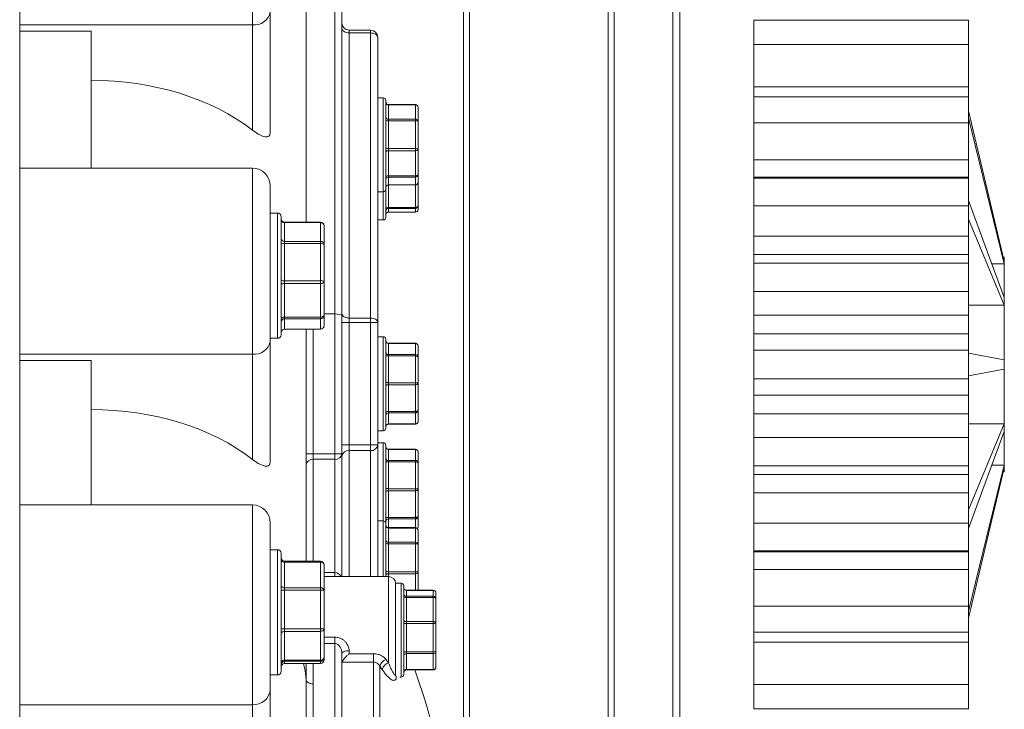
# Model space of a CAD drawing. Units: millimetres. Extents: x 1135 to 7215, y 765 to 4629.
# Drawn here: x 6940 to 7215, y 3403 to 3595 of the extents above; entities that cross this region are included whole.
import ezdxf

# ---------------------------------------------------------------- set-up
doc = ezdxf.new("R2010")
doc.units = ezdxf.units.MM
doc.header["$LTSCALE"] = 10

msp = doc.modelspace()

# ---------------------------------------------------------------- linework, layer by layer
at = {"color": 8, "linetype": 'Continuous', "lineweight": 15}
for p, q in [((7104.12, 3499.05), (7104.12, 3878.16)), ((7105.79, 3879.05), (7105.79, 3119.05)), ((7122.14, 3119.05), (7122.14, 3879.05)), ((7065.31, 3819.94), (7065.31, 3178.16)), ((7063.65, 3499.05), (7063.65, 3819.05)), ((7004.72, 3593.93), (7004.72, 3645.86)), ((7031.72, 3591.67), (7031.72, 3592.44)), ((7037.72, 3591.67), (7037.72, 3592.44)), ((7041.22, 3547.3), (7041.22, 3573.55)), ((7042.72, 3571.55), (7042.72, 3571.65)), ((7050.22, 3571.55), (7050.22, 3571.65)), ((7004.72, 3501.95), (7004.72, 3553.87)), ((7042.72, 3549.2), (7042.72, 3549.22)), ((7042.72, 3549.2), (7042.72, 3542.94)), ((7050.22, 3549.2), (7050.22, 3549.22)), ((7050.22, 3542.94), (7050.22, 3549.2)), ((7050.97, 3549.79), (7050.96, 3549.81)), ((7041.22, 3539.42), (7041.22, 3547.3)), ((7011.72, 3510.1), (7011.72, 3541.37)), ((7042.72, 3541.61), (7042.72, 3541.62)), ((7050.22, 3541.61), (7050.22, 3541.62)), ((7013.72, 3538.71), (7013.72, 3538.84)), ((7023.72, 3538.71), (7023.72, 3538.84)), ((7011.72, 3506.37), (7011.72, 3510.1)), ((7013.72, 3508.91), (7013.72, 3508.94)), ((7021.72, 3508.91), (7021.72, 3474.13)), ((7023.72, 3508.91), (7023.72, 3508.94)), ((7041.22, 3480.56), (7041.22, 3506.81)), ((7042.72, 3504.93), (7042.72, 3504.98)), ((7050.22, 3504.93), (7050.22, 3504.98)), ((7063.65, 3179.05), (7063.65, 3499.05)), ((7104.12, 3119.94), (7104.12, 3499.05)), ((7042.72, 3482.38), (7042.72, 3482.43)), ((7050.22, 3482.38), (7050.22, 3482.43)), ((7041.22, 3455.37), (7041.22, 3477.2)), ((7031.72, 3474.99), (7031.72, 3439.84)), ((7037.72, 3439.84), (7037.72, 3474.99)), ((7042.72, 3475.32), (7042.72, 3475.38)), ((7050.22, 3475.32), (7050.22, 3475.38)), ((7021.72, 3472.56), (7021.72, 3444.09)), ((7027.72, 3440.9), (7027.72, 3472.56)), ((7004.72, 3404.01), (7004.72, 3459.81)), ((7041.22, 3450.33), (7041.22, 3455.37)), ((7042.72, 3455.92), (7042.72, 3453.47)), ((7050.22, 3453.47), (7050.22, 3455.92)), ((7042.72, 3453.37), (7042.72, 3453.47)), ((7050.22, 3453.37), (7050.22, 3453.47)), ((7041.22, 3439.84), (7041.22, 3450.33)), ((7011.72, 3414.04), (7011.72, 3447.31)), ((7013.72, 3443.83), (7013.72, 3444.09)), ((7023.72, 3443.83), (7023.72, 3444.09)), ((7027.72, 3439.84), (7027.72, 3440.9)), ((7042.72, 3440.6), (7042.72, 3439.84)), ((7050.22, 3435.96), (7050.22, 3440.6)), ((7042.72, 3415.73), (7042.72, 3439.84)), ((7046.22, 3417.45), (7046.22, 3437.96)), ((7047.72, 3435.94), (7047.72, 3435.96)), ((7055.22, 3435.94), (7055.22, 3435.96)), ((7024.72, 3422.9), (7027.72, 3422.9)), ((7027.72, 3421.13), (7024.72, 3421.13)), ((7013.72, 3415.52), (7013.72, 3415.53)), ((7021.7, 3415.52), (7021.69, 3409.86)), ((7023.72, 3415.52), (7023.72, 3415.53)), ((7046.22, 3411.71), (7046.22, 3417.45)), ((7011.72, 3412.31), (7011.72, 3414.04)), ((7047.72, 3413.72), (7047.72, 3413.84)), ((7055.22, 3413.72), (7055.22, 3413.84)), ((7044.91, 3412.05), (7044.91, 3411.76))]:
    msp.add_line(p, q, dxfattribs=at)
at = {"color": 7, "linetype": 'Continuous', "lineweight": 15}
for p, q in [((7124.14, 3121.05), (7124.14, 3877.05)), ((6939.72, 3714.36), (6939.72, 3332.9)), ((7019.72, 3600.9), (7019.72, 3538.84)), ((7027.72, 3513.21), (7027.72, 3600.27)), ((7009.72, 3597.59), (7009.72, 3564.02)), ((7029.72, 3597.46), (7029.72, 3512.52)), ((7144.72, 3595.25), (7204.72, 3595.25)), ((7144.72, 3595.25), (7144.72, 3588.42)), ((7204.72, 3595.25), (7204.72, 3588.42)), ((7004.72, 3593.93), (6939.72, 3593.93)), ((6959.72, 3592.15), (6939.72, 3592.15)), ((6959.72, 3592.15), (6959.72, 3553.87)), ((7004.72, 3564.54), (7004.72, 3593.93)), ((7037.72, 3592.44), (7031.72, 3592.44)), ((7031.72, 3591.67), (7031.72, 3512.03)), ((7037.72, 3591.67), (7031.72, 3591.67)), ((7037.72, 3512.03), (7037.72, 3591.67)), ((7039.72, 3590.44), (7039.72, 3570.3)), ((7144.72, 3588.42), (7204.72, 3588.42)), ((7144.72, 3588.42), (7144.72, 3576.61)), ((7204.72, 3588.42), (7204.72, 3576.61)), ((7144.72, 3576.61), (7204.72, 3576.61)), ((7144.72, 3573.86), (7144.72, 3576.61)), ((7204.72, 3573.86), (7204.72, 3576.61)), ((7041.22, 3573.55), (7039.72, 3573.55)), ((7041.97, 3572.8), (7041.97, 3548.05)), ((7144.72, 3573.86), (7204.72, 3573.86)), ((7144.72, 3573.86), (7144.72, 3566.53)), ((7204.72, 3573.86), (7204.72, 3566.53)), ((7039.72, 3570.3), (7039.72, 3566.44)), ((7050.22, 3571.65), (7042.72, 3571.65)), ((7042.72, 3571.55), (7042.72, 3567.58)), ((7050.22, 3571.55), (7042.72, 3571.55)), ((7050.22, 3567.58), (7050.22, 3571.55)), ((7050.97, 3570.9), (7050.97, 3566.93)), ((7204.72, 3569.95), (7214.72, 3527.96)), ((7042.72, 3567.13), (7042.72, 3567.58)), ((7042.72, 3567.58), (7050.22, 3567.58)), ((7042.72, 3567.13), (7042.72, 3559.35)), ((7050.22, 3567.13), (7042.72, 3567.13)), ((7050.22, 3567.13), (7050.22, 3567.58)), ((7050.22, 3559.35), (7050.22, 3567.13)), ((7050.97, 3566.93), (7050.97, 3559.15)), ((7204.72, 3567.97), (7214.72, 3527.15)), ((7039.72, 3566.44), (7039.72, 3510.79)), ((7144.72, 3566.53), (7204.72, 3566.53)), ((7144.72, 3566.53), (7144.72, 3556.27)), ((7204.72, 3566.53), (7204.72, 3556.27)), ((7042.72, 3559.35), (7050.22, 3559.35)), ((7042.72, 3558.78), (7042.72, 3559.35)), ((7042.72, 3558.78), (7042.72, 3551.74)), ((7050.22, 3558.78), (7042.72, 3558.78)), ((7050.22, 3558.78), (7050.22, 3559.35)), ((7050.22, 3551.74), (7050.22, 3558.78)), ((7050.97, 3559.15), (7050.97, 3552.11)), ((7144.72, 3556.27), (7204.72, 3556.27)), ((7144.72, 3551.37), (7144.72, 3556.27)), ((7204.72, 3551.37), (7204.72, 3556.27)), ((7004.72, 3553.87), (6939.72, 3553.87)), ((7042.72, 3551.74), (7050.22, 3551.74)), ((7042.72, 3551.39), (7042.72, 3551.74)), ((7050.22, 3551.39), (7042.72, 3551.39)), ((7042.72, 3551.39), (7042.72, 3549.22)), ((7050.22, 3551.39), (7050.22, 3551.74)), ((7050.22, 3549.22), (7050.22, 3551.39)), ((7050.97, 3552.11), (7050.97, 3549.95)), ((7204.72, 3551.37), (7144.72, 3551.37)), ((7144.72, 3551.37), (7144.72, 3551.08)), ((7144.72, 3551.08), (7204.72, 3551.08)), ((7144.72, 3551.08), (7144.72, 3543.38)), ((7204.72, 3551.37), (7204.72, 3551.08)), ((7204.72, 3551.08), (7204.72, 3543.38)), ((7009.72, 3548.87), (7009.72, 3505.6)), ((7041.97, 3548.05), (7041.97, 3540.17)), ((7042.72, 3549.22), (7050.22, 3549.22)), ((7042.72, 3549.2), (7050.22, 3549.2)), ((7050.97, 3549.95), (7050.97, 3549.79)), ((7050.97, 3549.79), (7050.97, 3543.4)), ((7039.72, 3547.3), (7041.22, 3547.3)), ((7204.72, 3544.85), (7214.72, 3517.72)), ((7042.72, 3542.94), (7050.22, 3542.94)), ((7042.72, 3542.65), (7042.72, 3542.94)), ((7050.22, 3542.65), (7042.72, 3542.65)), ((7042.72, 3542.65), (7042.72, 3541.62)), ((7050.22, 3542.65), (7050.22, 3542.94)), ((7050.22, 3541.62), (7050.22, 3542.65)), ((7050.97, 3543.4), (7050.97, 3542.36)), ((7144.72, 3543.38), (7204.72, 3543.38)), ((7144.72, 3543.38), (7144.72, 3534.87)), ((7204.72, 3543.38), (7204.72, 3534.87)), ((7011.72, 3541.37), (7009.72, 3541.37)), ((7012.72, 3540.37), (7012.72, 3510.88)), ((7039.72, 3539.42), (7041.22, 3539.42)), ((7042.72, 3541.62), (7050.22, 3541.62)), ((7042.72, 3541.61), (7050.22, 3541.61)), ((7204.72, 3539.66), (7214.72, 3515.61)), ((7023.72, 3538.84), (7013.72, 3538.84)), ((7013.72, 3538.71), (7013.72, 3533.42)), ((7023.72, 3538.71), (7013.72, 3538.71)), ((7023.72, 3533.42), (7023.72, 3538.71)), ((7024.72, 3537.84), (7024.72, 3532.55)), ((7144.72, 3534.87), (7204.72, 3534.87)), ((7144.72, 3529.78), (7144.72, 3534.87)), ((7204.72, 3529.78), (7204.72, 3534.87)), ((7013.72, 3532.82), (7013.72, 3533.42)), ((7013.72, 3533.42), (7023.72, 3533.42)), ((7013.72, 3532.82), (7013.72, 3522.44)), ((7023.72, 3532.82), (7013.72, 3532.82)), ((7023.72, 3532.82), (7023.72, 3533.42)), ((7023.72, 3522.44), (7023.72, 3532.82)), ((7024.72, 3532.55), (7024.72, 3522.17)), ((7204.72, 3529.78), (7144.72, 3529.78)), ((7144.72, 3529.78), (7144.72, 3527.33)), ((7204.72, 3529.78), (7204.72, 3527.33)), ((7214.72, 3529.05), (7214.46, 3529.05)), ((7214.72, 3529.05), (7214.72, 3527.96)), ((7144.72, 3527.33), (7204.72, 3527.33)), ((7144.72, 3527.33), (7144.72, 3519.4)), ((7204.72, 3527.33), (7204.72, 3519.4)), ((7214.72, 3527.15), (7211.24, 3527.15)), ((7214.72, 3527.96), (7214.72, 3527.15)), ((7214.72, 3527.15), (7214.72, 3517.72)), ((7013.72, 3522.44), (7023.72, 3522.44)), ((7013.72, 3521.68), (7013.72, 3522.44)), ((7013.72, 3521.68), (7013.72, 3512.3)), ((7023.72, 3521.68), (7013.72, 3521.68)), ((7023.72, 3521.68), (7023.72, 3522.44)), ((7023.72, 3512.3), (7023.72, 3521.68)), ((7024.72, 3522.17), (7024.72, 3512.8)), ((7144.72, 3519.4), (7204.72, 3519.4)), ((7144.72, 3519.4), (7144.72, 3512.8)), ((7204.72, 3519.4), (7204.72, 3512.8)), ((7214.72, 3517.72), (7214.72, 3515.61)), ((7214.72, 3515.61), (7204.72, 3515.61)), ((7214.72, 3515.61), (7214.72, 3500.36)), ((7013.72, 3512.3), (7023.72, 3512.3)), ((7013.72, 3511.83), (7013.72, 3512.3)), ((7023.72, 3511.83), (7013.72, 3511.83)), ((7013.72, 3511.83), (7013.72, 3508.94)), ((7023.72, 3511.83), (7023.72, 3512.3)), ((7023.72, 3508.94), (7023.72, 3511.83)), ((7027.72, 3513.21), (7024.72, 3513.21)), ((7024.72, 3512.8), (7024.72, 3509.91)), ((7027.72, 3474.13), (7027.72, 3513.21)), ((7029.72, 3512.52), (7029.72, 3474.13)), ((7031.72, 3510.79), (7031.72, 3512.03)), ((7031.72, 3512.03), (7037.72, 3512.03)), ((7037.72, 3510.79), (7037.72, 3512.03)), ((7144.72, 3512.8), (7204.72, 3512.8)), ((7144.72, 3507.62), (7144.72, 3512.8)), ((7204.72, 3507.62), (7204.72, 3512.8)), ((7012.72, 3510.88), (7012.72, 3507.37)), ((7031.72, 3510.79), (7029.72, 3510.79)), ((7031.72, 3510.79), (7031.72, 3476.57)), ((7037.72, 3510.79), (7031.72, 3510.79)), ((7037.72, 3476.57), (7037.72, 3510.79)), ((7039.72, 3510.79), (7037.72, 3510.79)), ((7039.72, 3510.79), (7039.72, 3496.13)), ((7009.72, 3506.37), (7011.72, 3506.37)), ((7013.72, 3508.94), (7023.72, 3508.94)), ((7013.72, 3508.91), (7023.72, 3508.91)), ((7019.72, 3508.91), (7019.72, 3444.09)), ((7041.22, 3506.81), (7039.72, 3506.81)), ((7204.72, 3507.62), (7144.72, 3507.62)), ((7144.72, 3507.62), (7144.72, 3503.05)), ((7204.72, 3507.62), (7204.72, 3503.05)), ((7009.72, 3505.6), (7009.72, 3472.04)), ((7041.97, 3506.06), (7041.97, 3481.31)), ((7050.22, 3504.98), (7042.72, 3504.98)), ((7042.72, 3504.93), (7042.72, 3501.84)), ((7050.22, 3504.93), (7042.72, 3504.93)), ((7050.22, 3501.84), (7050.22, 3504.93)), ((7050.97, 3504.23), (7050.97, 3501.14)), ((7004.72, 3501.95), (6939.72, 3501.95)), ((7004.72, 3472.55), (7004.72, 3501.95)), ((7042.72, 3501.43), (7042.72, 3501.84)), ((7042.72, 3501.84), (7050.22, 3501.84)), ((7042.72, 3501.43), (7042.72, 3493.97)), ((7050.22, 3501.43), (7042.72, 3501.43)), ((7050.22, 3501.43), (7050.22, 3501.84)), ((7050.22, 3493.97), (7050.22, 3501.43)), ((7050.97, 3501.14), (7050.97, 3493.68)), ((7144.72, 3503.05), (7204.72, 3503.05)), ((7144.72, 3503.05), (7144.72, 3495.05)), ((7204.72, 3503.05), (7204.72, 3495.05)), ((7204.72, 3502.26), (7214.72, 3500.36)), ((6959.72, 3500.16), (6939.72, 3500.16)), ((6959.72, 3500.16), (6959.72, 3459.81)), ((7214.72, 3500.36), (7214.72, 3497.74)), ((7039.72, 3496.13), (7039.72, 3491.23)), ((7204.72, 3495.84), (7214.72, 3497.74)), ((7214.72, 3497.74), (7214.72, 3482.49)), ((7042.72, 3493.39), (7042.72, 3493.97)), ((7042.72, 3493.97), (7050.22, 3493.97)), ((7042.72, 3493.39), (7042.72, 3485.93)), ((7050.22, 3493.39), (7042.72, 3493.39)), ((7050.22, 3493.39), (7050.22, 3493.97)), ((7050.22, 3485.93), (7050.22, 3493.39)), ((7050.97, 3493.68), (7050.97, 3486.22)), ((7144.72, 3495.05), (7204.72, 3495.05)), ((7144.72, 3495.05), (7144.72, 3490.48)), ((7204.72, 3495.05), (7204.72, 3490.48)), ((7039.72, 3491.23), (7039.72, 3476.57)), ((7144.72, 3490.48), (7204.72, 3490.48)), ((7144.72, 3485.29), (7144.72, 3490.48)), ((7204.72, 3485.29), (7204.72, 3490.48)), ((7042.72, 3485.93), (7050.22, 3485.93)), ((7042.72, 3485.53), (7042.72, 3485.93)), ((7050.22, 3485.53), (7042.72, 3485.53)), ((7042.72, 3485.53), (7042.72, 3482.43)), ((7050.22, 3485.53), (7050.22, 3485.93)), ((7050.22, 3482.43), (7050.22, 3485.53)), ((7050.97, 3486.22), (7050.97, 3483.13)), ((7204.72, 3485.29), (7144.72, 3485.29)), ((7144.72, 3485.29), (7144.72, 3478.69)), ((7204.72, 3485.29), (7204.72, 3478.69)), ((7042.72, 3482.43), (7050.22, 3482.43)), ((7042.72, 3482.38), (7050.22, 3482.38)), ((7204.72, 3458.44), (7214.72, 3482.49)), ((7214.72, 3482.49), (7204.72, 3482.49)), ((7214.72, 3482.49), (7214.72, 3480.37)), ((7039.72, 3480.56), (7041.22, 3480.56)), ((7204.72, 3453.24), (7214.72, 3480.37)), ((7214.72, 3480.37), (7214.72, 3470.95)), ((7031.72, 3476.57), (7029.72, 3476.57)), ((7031.72, 3474.99), (7031.72, 3476.57)), ((7031.72, 3476.57), (7037.72, 3476.57)), ((7037.72, 3474.99), (7037.72, 3476.57)), ((7039.72, 3476.57), (7037.72, 3476.57)), ((7041.22, 3477.2), (7039.72, 3477.2)), ((7039.72, 3476.57), (7039.72, 3439.84)), ((7041.97, 3476.45), (7041.97, 3454.62)), ((7144.72, 3478.69), (7204.72, 3478.69)), ((7144.72, 3478.69), (7144.72, 3470.77)), ((7204.72, 3478.69), (7204.72, 3470.77)), ((7021.72, 3474.13), (7019.72, 3474.13)), ((7021.72, 3474.13), (7021.72, 3472.56)), ((7021.72, 3474.13), (7027.72, 3474.13)), ((7027.72, 3474.13), (7029.72, 3474.13)), ((7027.72, 3474.13), (7027.72, 3472.56)), ((7029.72, 3474.13), (7029.72, 3439.84)), ((7037.72, 3474.99), (7031.72, 3474.99)), ((7050.22, 3475.38), (7042.72, 3475.38)), ((7042.72, 3475.32), (7042.72, 3472.23)), ((7050.22, 3475.32), (7042.72, 3475.32)), ((7050.22, 3472.23), (7050.22, 3475.32)), ((7050.97, 3474.63), (7050.97, 3471.54)), ((7027.72, 3472.56), (7021.72, 3472.56)), ((7042.72, 3471.83), (7042.72, 3472.23)), ((7042.72, 3472.23), (7050.22, 3472.23)), ((7042.72, 3471.83), (7042.72, 3464.36)), ((7050.22, 3471.83), (7042.72, 3471.83)), ((7050.22, 3471.83), (7050.22, 3472.23)), ((7050.22, 3464.36), (7050.22, 3471.83)), ((7050.97, 3471.54), (7050.97, 3464.08)), ((7144.72, 3470.77), (7204.72, 3470.77)), ((7144.72, 3470.77), (7144.72, 3468.32)), ((7204.72, 3430.13), (7214.72, 3470.95)), ((7204.72, 3470.77), (7204.72, 3468.32)), ((7214.72, 3470.95), (7211.24, 3470.95)), ((7214.72, 3470.95), (7214.72, 3470.14)), ((7144.72, 3468.32), (7204.72, 3468.32)), ((7144.72, 3463.22), (7144.72, 3468.32)), ((7204.72, 3428.14), (7214.72, 3470.14)), ((7204.72, 3463.22), (7204.72, 3468.32)), ((7214.46, 3469.05), (7214.72, 3469.05)), ((7214.72, 3470.14), (7214.72, 3469.05)), ((7042.72, 3463.79), (7042.72, 3464.36)), ((7042.72, 3464.36), (7050.22, 3464.36)), ((7042.72, 3463.79), (7042.72, 3456.33)), ((7050.22, 3463.79), (7042.72, 3463.79)), ((7050.22, 3463.79), (7050.22, 3464.36)), ((7050.22, 3456.33), (7050.22, 3463.79)), ((7050.97, 3464.08), (7050.97, 3456.61)), ((7204.72, 3463.22), (7144.72, 3463.22)), ((7144.72, 3463.22), (7144.72, 3454.72)), ((7204.72, 3463.22), (7204.72, 3454.72)), ((7004.72, 3459.81), (6939.72, 3459.81)), ((7009.72, 3454.81), (7009.72, 3408.31)), ((7041.22, 3455.37), (7039.72, 3455.37)), ((7041.97, 3454.62), (7041.97, 3449.87)), ((7042.72, 3456.33), (7050.22, 3456.33)), ((7042.72, 3455.92), (7042.72, 3456.33)), ((7050.22, 3455.92), (7042.72, 3455.92)), ((7050.22, 3455.92), (7050.22, 3456.33)), ((7050.97, 3456.61), (7050.97, 3453.52)), ((7144.72, 3454.72), (7204.72, 3454.72)), ((7144.72, 3454.72), (7144.72, 3447.02)), ((7204.72, 3454.72), (7204.72, 3447.02)), ((7050.22, 3453.47), (7042.72, 3453.47)), ((7042.72, 3453.37), (7042.72, 3449.4)), ((7050.22, 3453.37), (7042.72, 3453.37)), ((7050.22, 3449.4), (7050.22, 3453.37)), ((7050.97, 3452.72), (7050.97, 3448.75)), ((7041.97, 3449.87), (7041.97, 3439.84)), ((7042.72, 3448.95), (7042.72, 3449.4)), ((7042.72, 3449.4), (7050.22, 3449.4)), ((7042.72, 3448.95), (7042.72, 3441.17)), ((7050.22, 3448.95), (7042.72, 3448.95)), ((7050.22, 3448.95), (7050.22, 3449.4)), ((7050.22, 3441.17), (7050.22, 3448.95)), ((7050.97, 3448.75), (7050.97, 3440.97)), ((7011.72, 3447.31), (7009.72, 3447.31)), ((7012.72, 3446.31), (7012.72, 3414.94)), ((7144.72, 3447.02), (7204.72, 3447.02)), ((7144.72, 3447.02), (7144.72, 3446.72)), ((7144.72, 3446.72), (7204.72, 3446.72)), ((7144.72, 3441.82), (7144.72, 3446.72)), ((7204.72, 3447.02), (7204.72, 3446.72)), ((7204.72, 3441.82), (7204.72, 3446.72)), ((7023.72, 3444.09), (7013.72, 3444.09)), ((7013.72, 3443.83), (7013.72, 3436.66)), ((7023.72, 3443.83), (7013.72, 3443.83)), ((7023.72, 3436.66), (7023.72, 3443.83)), ((7024.72, 3443.09), (7024.72, 3435.91)), ((7027.72, 3440.9), (7024.72, 3440.9)), ((7042.72, 3441.17), (7050.22, 3441.17)), ((7042.72, 3440.6), (7042.72, 3441.17)), ((7050.22, 3440.6), (7042.72, 3440.6)), ((7050.22, 3440.6), (7050.22, 3441.17)), ((7050.97, 3440.97), (7050.97, 3435.96)), ((7204.72, 3441.82), (7144.72, 3441.82)), ((7144.72, 3441.82), (7144.72, 3431.57)), ((7204.72, 3441.82), (7204.72, 3431.57)), ((7042.72, 3439.84), (7024.72, 3439.84)), ((7046.22, 3437.96), (7044.72, 3437.96)), ((7044.72, 3437.96), (7044.72, 3417.45)), ((7013.72, 3435.97), (7013.72, 3436.66)), ((7013.72, 3436.66), (7023.72, 3436.66)), ((7013.72, 3435.97), (7013.72, 3425.21)), ((7023.72, 3435.97), (7013.72, 3435.97)), ((7023.72, 3435.97), (7023.72, 3436.66)), ((7023.72, 3425.21), (7023.72, 3435.97)), ((7024.72, 3435.91), (7024.72, 3425.16)), ((7046.97, 3437.21), (7046.97, 3417.87)), ((7055.22, 3435.96), (7047.72, 3435.96)), ((7047.72, 3435.94), (7047.72, 3434.29)), ((7055.22, 3435.94), (7047.72, 3435.94)), ((7055.22, 3434.29), (7055.22, 3435.94)), ((7055.97, 3435.21), (7055.97, 3433.56)), ((7047.72, 3433.97), (7047.72, 3434.29)), ((7047.72, 3434.29), (7055.22, 3434.29)), ((7047.72, 3433.97), (7047.72, 3427.22)), ((7055.22, 3433.97), (7047.72, 3433.97)), ((7055.22, 3433.97), (7055.22, 3434.29)), ((7055.22, 3427.22), (7055.22, 3433.97)), ((7055.97, 3433.56), (7055.97, 3426.8)), ((7144.72, 3431.57), (7204.72, 3431.57)), ((7144.72, 3431.57), (7144.72, 3424.23)), ((7204.72, 3431.57), (7204.72, 3424.23)), ((7047.72, 3427.22), (7055.22, 3427.22)), ((7047.72, 3426.65), (7047.72, 3427.22)), ((7047.72, 3426.65), (7047.72, 3418.74)), ((7055.22, 3426.65), (7047.72, 3426.65)), ((7055.22, 3426.65), (7055.22, 3427.22)), ((7055.22, 3418.74), (7055.22, 3426.65)), ((7055.97, 3426.8), (7055.97, 3418.9)), ((7013.72, 3425.21), (7023.72, 3425.21)), ((7013.72, 3424.49), (7013.72, 3425.21)), ((7013.72, 3424.49), (7013.72, 3416.46)), ((7023.72, 3424.49), (7013.72, 3424.49)), ((7023.72, 3424.49), (7023.72, 3425.21)), ((7023.72, 3416.46), (7023.72, 3424.49)), ((7024.72, 3425.16), (7024.72, 3417.13)), ((7144.72, 3424.23), (7204.72, 3424.23)), ((7144.72, 3421.49), (7144.72, 3424.23)), ((7204.72, 3421.49), (7204.72, 3424.23)), ((7027.72, 3422.9), (7027.72, 3421.13)), ((7027.72, 3375.29), (7027.72, 3421.13)), ((7204.72, 3421.49), (7144.72, 3421.49)), ((7144.72, 3421.49), (7144.72, 3409.68)), ((7204.72, 3421.49), (7204.72, 3409.68)), ((7029.72, 3418.32), (7029.72, 3376.83)), ((7031.72, 3419.09), (7031.72, 3418.24)), ((7047.72, 3418.74), (7055.22, 3418.74)), ((7047.72, 3418.27), (7047.72, 3418.74)), ((7047.72, 3418.27), (7047.72, 3413.84)), ((7055.22, 3418.27), (7047.72, 3418.27)), ((7055.22, 3418.27), (7055.22, 3418.74)), ((7055.22, 3413.84), (7055.22, 3418.27)), ((7055.97, 3418.9), (7055.97, 3414.47)), ((7013.72, 3416.46), (7023.72, 3416.46)), ((7013.72, 3416.13), (7013.72, 3416.46)), ((7023.72, 3416.13), (7013.72, 3416.13)), ((7013.72, 3416.13), (7013.72, 3415.53)), ((7013.72, 3415.53), (7023.72, 3415.53)), ((7013.72, 3415.52), (7023.72, 3415.52)), ((7019.69, 3411.05), (7019.69, 3415.52)), ((7023.72, 3416.13), (7023.72, 3416.46)), ((7023.72, 3415.53), (7023.72, 3416.13)), ((7024.72, 3417.13), (7024.72, 3416.52)), ((7038.55, 3415.89), (7029.77, 3415.89)), ((7031.72, 3418.24), (7038.55, 3418.24)), ((7038.55, 3418.24), (7038.55, 3415.89)), ((7038.55, 3376.5), (7038.55, 3415.89)), ((7044.72, 3417.45), (7044.72, 3412.23)), ((7046.97, 3417.87), (7046.97, 3412.46)), ((7012.72, 3414.94), (7012.72, 3413.31)), ((7040.3, 3414.82), (7040.3, 3376.73)), ((7047.72, 3413.84), (7055.22, 3413.84)), ((7047.72, 3413.72), (7055.22, 3413.72)), ((7009.72, 3412.31), (7011.72, 3412.31)), ((7019.69, 3375.66), (7019.69, 3411.05)), ((7045.86, 3411.71), (7046.22, 3411.71)), ((7009.72, 3408.31), (7009.72, 3381.21)), ((7021.69, 3409.86), (7021.69, 3375.29)), ((7144.72, 3409.68), (7204.72, 3409.68)), ((7144.72, 3409.68), (7144.72, 3402.84)), ((7204.72, 3409.68), (7204.72, 3402.84)), ((7004.72, 3404.01), (6939.72, 3404.01)), ((7004.72, 3379.51), (7004.72, 3404.01)), ((7144.72, 3402.84), (7204.72, 3402.84))]:
    msp.add_line(p, q, dxfattribs=at)
at = {"color": 7, "linetype": 'Continuous', "lineweight": 15, "flags": 128}
for points in [[(7029.72, 3592.9), (7029.76, 3592.66), (7029.87, 3592.43), (7030.06, 3592.22), (7030.3, 3592.03), (7030.61, 3591.88), (7030.95, 3591.76), (7031.33, 3591.69), (7031.72, 3591.67)], [(7037.72, 3591.67), (7038.11, 3591.65), (7038.48, 3591.58), (7038.83, 3591.46), (7039.13, 3591.31), (7039.38, 3591.12), (7039.57, 3590.91), (7039.68, 3590.68), (7039.72, 3590.44)], [(7042.72, 3558.78), (7042.57, 3558.77), (7042.43, 3558.75), (7042.3, 3558.72), (7042.19, 3558.67), (7042.09, 3558.61), (7042.03, 3558.55), (7041.98, 3558.48), (7041.97, 3558.41)], [(7050.97, 3559.15), (7050.95, 3559.07), (7050.91, 3559), (7050.84, 3558.94), (7050.75, 3558.89), (7050.63, 3558.84), (7050.51, 3558.81), (7050.36, 3558.78), (7050.22, 3558.78)], [(7042.72, 3551.74), (7042.57, 3551.74), (7042.43, 3551.72), (7042.3, 3551.68), (7042.19, 3551.64), (7042.09, 3551.58), (7042.03, 3551.52), (7041.98, 3551.45), (7041.97, 3551.37)], [(7050.97, 3552.11), (7050.95, 3552.04), (7050.91, 3551.97), (7050.84, 3551.91), (7050.75, 3551.85), (7050.63, 3551.81), (7050.51, 3551.77), (7050.36, 3551.75), (7050.22, 3551.74)], [(7041.97, 3542.48), (7041.98, 3542.57), (7042.03, 3542.66), (7042.09, 3542.74), (7042.19, 3542.81), (7042.3, 3542.86), (7042.43, 3542.9), (7042.57, 3542.93), (7042.72, 3542.94)], [(7050.22, 3542.94), (7050.36, 3542.95), (7050.51, 3542.97), (7050.63, 3543.02), (7050.75, 3543.07), (7050.84, 3543.14), (7050.91, 3543.22), (7050.95, 3543.31), (7050.97, 3543.4)], [(7012.72, 3521.19), (7012.74, 3521.29), (7012.79, 3521.38), (7012.89, 3521.46), (7013.01, 3521.54), (7013.16, 3521.6), (7013.34, 3521.64), (7013.52, 3521.67), (7013.72, 3521.68)], [(7023.72, 3521.68), (7023.91, 3521.69), (7024.1, 3521.72), (7024.27, 3521.76), (7024.43, 3521.83), (7024.55, 3521.9), (7024.64, 3521.99), (7024.7, 3522.08), (7024.72, 3522.17)], [(7012.72, 3511.81), (7012.74, 3511.91), (7012.79, 3512), (7012.89, 3512.09), (7013.01, 3512.16), (7013.16, 3512.22), (7013.34, 3512.27), (7013.52, 3512.29), (7013.72, 3512.3)], [(7023.72, 3512.3), (7023.91, 3512.31), (7024.1, 3512.34), (7024.27, 3512.39), (7024.43, 3512.45), (7024.55, 3512.52), (7024.64, 3512.61), (7024.7, 3512.7), (7024.72, 3512.8)], [(7031.72, 3512.03), (7031.33, 3512.05), (7030.95, 3512.12), (7030.61, 3512.24), (7030.3, 3512.39), (7030.06, 3512.58), (7029.87, 3512.79), (7029.76, 3513.02), (7029.72, 3513.26)], [(7039.72, 3510.79), (7039.68, 3511.04), (7039.57, 3511.27), (7039.38, 3511.48), (7039.13, 3511.67), (7038.83, 3511.82), (7038.48, 3511.93), (7038.11, 3512), (7037.72, 3512.03)], [(7041.97, 3501.72), (7041.98, 3501.66), (7042.03, 3501.61), (7042.09, 3501.56), (7042.19, 3501.51), (7042.3, 3501.48), (7042.43, 3501.45), (7042.57, 3501.44), (7042.72, 3501.43)], [(7050.22, 3501.43), (7050.36, 3501.42), (7050.51, 3501.41), (7050.63, 3501.38), (7050.75, 3501.35), (7050.84, 3501.3), (7050.91, 3501.25), (7050.95, 3501.2), (7050.97, 3501.14)], [(7042.72, 3493.97), (7042.57, 3493.97), (7042.43, 3493.99), (7042.3, 3494.02), (7042.19, 3494.05), (7042.09, 3494.09), (7042.03, 3494.14), (7041.98, 3494.2), (7041.97, 3494.25)], [(7042.72, 3493.39), (7042.57, 3493.39), (7042.43, 3493.37), (7042.3, 3493.34), (7042.19, 3493.31), (7042.09, 3493.27), (7042.03, 3493.22), (7041.98, 3493.16), (7041.97, 3493.11)], [(7050.97, 3493.68), (7050.95, 3493.74), (7050.91, 3493.79), (7050.84, 3493.84), (7050.75, 3493.88), (7050.63, 3493.92), (7050.51, 3493.95), (7050.36, 3493.96), (7050.22, 3493.97)], [(7050.97, 3493.68), (7050.95, 3493.62), (7050.91, 3493.57), (7050.84, 3493.52), (7050.75, 3493.48), (7050.63, 3493.44), (7050.51, 3493.42), (7050.36, 3493.4), (7050.22, 3493.39)], [(7042.72, 3485.93), (7042.57, 3485.93), (7042.43, 3485.91), (7042.3, 3485.88), (7042.19, 3485.85), (7042.09, 3485.8), (7042.03, 3485.75), (7041.98, 3485.7), (7041.97, 3485.64)], [(7050.97, 3486.22), (7050.95, 3486.16), (7050.91, 3486.11), (7050.84, 3486.06), (7050.75, 3486.02), (7050.63, 3485.98), (7050.51, 3485.95), (7050.36, 3485.94), (7050.22, 3485.93)], [(7042.72, 3471.83), (7042.57, 3471.83), (7042.43, 3471.85), (7042.3, 3471.87), (7042.19, 3471.91), (7042.09, 3471.95), (7042.03, 3472), (7041.98, 3472.06), (7041.97, 3472.11)], [(7050.22, 3471.83), (7050.36, 3471.82), (7050.51, 3471.8), (7050.63, 3471.78), (7050.75, 3471.74), (7050.84, 3471.7), (7050.91, 3471.65), (7050.95, 3471.59), (7050.97, 3471.54)], [(7041.97, 3464.65), (7041.98, 3464.59), (7042.03, 3464.54), (7042.09, 3464.49), (7042.19, 3464.45), (7042.3, 3464.41), (7042.43, 3464.39), (7042.57, 3464.37), (7042.72, 3464.36)], [(7041.97, 3463.5), (7041.98, 3463.56), (7042.03, 3463.61), (7042.09, 3463.66), (7042.19, 3463.71), (7042.3, 3463.74), (7042.43, 3463.77), (7042.57, 3463.78), (7042.72, 3463.79)], [(7050.97, 3464.08), (7050.95, 3464.13), (7050.91, 3464.19), (7050.84, 3464.24), (7050.75, 3464.28), (7050.63, 3464.31), (7050.51, 3464.34), (7050.36, 3464.36), (7050.22, 3464.36)], [(7050.22, 3463.79), (7050.36, 3463.79), (7050.51, 3463.81), (7050.63, 3463.84), (7050.75, 3463.87), (7050.84, 3463.92), (7050.91, 3463.97), (7050.95, 3464.02), (7050.97, 3464.08)], [(7041.97, 3456.04), (7041.98, 3456.1), (7042.03, 3456.15), (7042.09, 3456.2), (7042.19, 3456.24), (7042.3, 3456.28), (7042.43, 3456.31), (7042.57, 3456.32), (7042.72, 3456.33)], [(7050.22, 3456.33), (7050.36, 3456.33), (7050.51, 3456.35), (7050.63, 3456.38), (7050.75, 3456.41), (7050.84, 3456.45), (7050.91, 3456.5), (7050.95, 3456.56), (7050.97, 3456.61)], [(7041.97, 3440.23), (7041.98, 3440.3), (7042.03, 3440.37), (7042.09, 3440.43), (7042.19, 3440.49), (7042.3, 3440.54), (7042.43, 3440.57), (7042.57, 3440.59), (7042.72, 3440.6)], [(7050.22, 3440.6), (7050.36, 3440.61), (7050.51, 3440.63), (7050.63, 3440.66), (7050.75, 3440.71), (7050.84, 3440.76), (7050.91, 3440.83), (7050.95, 3440.9), (7050.97, 3440.97)], [(7046.97, 3434.38), (7046.98, 3434.3), (7047.03, 3434.22), (7047.09, 3434.15), (7047.19, 3434.09), (7047.3, 3434.04), (7047.43, 3434), (7047.57, 3433.98), (7047.72, 3433.97)], [(7055.22, 3433.97), (7055.36, 3433.96), (7055.51, 3433.94), (7055.63, 3433.9), (7055.75, 3433.85), (7055.84, 3433.79), (7055.91, 3433.72), (7055.95, 3433.64), (7055.97, 3433.56)], [(7046.97, 3427.63), (7046.98, 3427.55), (7047.03, 3427.47), (7047.09, 3427.4), (7047.19, 3427.34), (7047.3, 3427.28), (7047.43, 3427.25), (7047.57, 3427.22), (7047.72, 3427.22)], [(7055.22, 3427.22), (7055.36, 3427.21), (7055.51, 3427.18), (7055.63, 3427.15), (7055.75, 3427.1), (7055.84, 3427.03), (7055.91, 3426.96), (7055.95, 3426.88), (7055.97, 3426.8)], [(7031.72, 3419.09), (7031.33, 3419.07), (7030.95, 3419.03), (7030.61, 3418.96), (7030.3, 3418.86), (7030.06, 3418.75), (7029.87, 3418.61), (7029.76, 3418.47), (7029.72, 3418.32)], [(7019.69, 3411.05), (7019.74, 3410.82), (7019.86, 3410.59), (7020.05, 3410.39), (7020.29, 3410.21), (7020.6, 3410.06), (7020.94, 3409.95), (7021.3, 3409.88), (7021.69, 3409.86)]]:
    msp.add_lwpolyline(points, dxfattribs=at)
at = {"color": 8, "linetype": 'Continuous', "lineweight": 15, "flags": 128}
msp.add_lwpolyline([(7019.01, 3415.52), (7019.41, 3413.6), (7019.69, 3411.05)], dxfattribs=at)
at = {"color": 7, "linetype": 'Continuous', "lineweight": 15}
for centre, radius, start, end in [((7005.3, 3598.39), 4.49, 262.5499, 349.7827), ((7031.72, 3594.44), 2, 180, 270), ((7037.72, 3590.44), 2, 0, 90), ((7041.22, 3572.8), 0.75, 0, 90), ((7042.72, 3572.4), 0.75, 180, 270), ((7042.67, 3572.26), 0.707, 184.2226, 273.6764), ((7050.22, 3570.9), 0.75, 0, 90), ((7050.26, 3570.85), 0.707, 4.2226, 93.6764), ((7042.67, 3568.29), 0.707, 184.2226, 273.6764), ((7042.54, 3567.98), 0.868, 228.4057, 281.5698), ((7050.26, 3566.88), 0.707, 4.2226, 93.6764), ((7050.39, 3566.28), 0.868, 48.4057, 101.5698), ((7042.54, 3560.2), 0.868, 228.4057, 281.5698), ((7050.39, 3558.5), 0.868, 48.4057, 101.5698), ((7004.72, 3548.87), 5, 0, 90), ((7042.7, 3550.65), 0.737, 88.9511, 178.9112), ((7050.23, 3552.13), 0.737, 268.9511, 358.9112), ((7041.22, 3548.05), 0.75, 270, 0), ((7042.7, 3548.49), 0.737, 88.9511, 178.9112), ((7042.72, 3548.45), 0.75, 90, 180), ((7050.22, 3549.95), 0.75, 270, 0), ((7050.23, 3549.96), 0.737, 268.9511, 358.9112), ((7042.72, 3541.91), 0.747, 89.7629, 179.7609), ((7050.22, 3543.4), 0.747, 269.7629, 359.7609), ((7050.22, 3542.36), 0.75, 270, 0), ((7050.22, 3542.36), 0.747, 269.7629, 359.7609), ((7011.72, 3540.37), 1, 0, 90), ((7013.72, 3539.84), 1, 180, 270), ((7013.66, 3539.65), 0.942, 184.2226, 273.6764), ((7041.22, 3540.17), 0.75, 270, 0), ((7042.72, 3540.87), 0.747, 89.7629, 179.7609), ((7042.72, 3540.86), 0.75, 90, 180), ((7023.72, 3537.84), 1, 0, 90), ((7023.78, 3537.77), 0.942, 4.2226, 93.6764), ((7013.66, 3534.36), 0.942, 184.2226, 273.6764), ((7013.49, 3533.95), 1.16, 228.4057, 281.5698), ((7023.78, 3532.48), 0.942, 4.2226, 93.6764), ((7023.95, 3531.68), 1.16, 48.4057, 101.5698), ((7013.49, 3523.58), 1.16, 228.4057, 281.5698), ((7023.95, 3521.31), 1.16, 48.4057, 101.5698), ((7013.7, 3510.85), 0.982, 88.9511, 178.9112), ((7023.74, 3512.81), 0.982, 268.9511, 358.9112), ((7023.72, 3509.91), 1, 270, 0), ((7023.74, 3509.93), 0.982, 268.9511, 358.9112), ((7011.72, 3507.37), 1, 270, 360), ((7013.7, 3507.96), 0.982, 88.9511, 178.9112), ((7013.72, 3507.91), 1, 90, 180), ((7041.22, 3506.06), 0.75, 0, 90), ((7005.3, 3506.4), 4.49, 262.5499, 349.7827), ((7042.72, 3505.73), 0.75, 180, 270), ((7042.69, 3505.65), 0.723, 182.3555, 272.1761), ((7050.22, 3504.23), 0.75, 0, 90), ((7050.25, 3504.2), 0.723, 2.3555, 92.1761), ((7042.69, 3502.56), 0.723, 182.3555, 272.1761), ((7050.25, 3501.11), 0.723, 2.3555, 92.1761), ((7042.69, 3484.8), 0.723, 87.8239, 177.6445), ((7050.25, 3486.25), 0.723, 267.8239, 357.6445), ((7042.69, 3481.71), 0.723, 87.8239, 177.6445), ((7042.72, 3481.63), 0.75, 90, 180), ((7050.22, 3483.13), 0.75, 270, 0), ((7050.25, 3483.16), 0.723, 267.8239, 357.6445), ((7041.22, 3481.31), 0.75, 270, 0), ((7037.91, 3476.81), 1.83, 264.0277, 352.4068), ((7041.22, 3476.45), 0.75, 0, 90), ((7042.72, 3476.13), 0.75, 180, 270), ((7042.69, 3476.05), 0.723, 182.3555, 272.1761), ((7027.91, 3474.37), 1.83, 264.0277, 352.4068), ((7031.53, 3473.18), 1.83, 84.0277, 172.4068), ((7050.22, 3474.63), 0.75, 0, 90), ((7050.25, 3474.6), 0.723, 2.3555, 92.1761), ((7021.53, 3470.74), 1.83, 84.0277, 172.4068), ((7042.69, 3472.95), 0.723, 182.3555, 272.1761), ((7050.25, 3471.51), 0.723, 2.3555, 92.1761), ((7004.72, 3454.81), 5, 0, 90), ((7041.22, 3454.62), 0.75, 0, 90), ((7042.69, 3455.2), 0.723, 87.8239, 177.6445), ((7042.72, 3454.22), 0.75, 180, 270), ((7042.67, 3454.08), 0.707, 184.2226, 273.6764), ((7050.25, 3456.64), 0.723, 267.8239, 357.6445), ((7050.22, 3452.72), 0.75, 0, 90), ((7050.26, 3452.67), 0.707, 4.2226, 93.6764), ((7050.22, 3453.52), 0.75, 327.5953, 0), ((7042.67, 3450.11), 0.707, 184.2226, 273.6764), ((7042.54, 3449.8), 0.868, 228.4057, 281.5698), ((7050.26, 3448.7), 0.707, 4.2226, 93.6764), ((7050.39, 3448.1), 0.868, 48.4057, 101.5698), ((7011.72, 3446.31), 1, 0, 90), ((7013.72, 3445.09), 1, 180, 270), ((7013.61, 3444.73), 0.901, 189.5048, 277.073), ((7023.72, 3443.09), 1, 0, 90), ((7023.83, 3442.94), 0.901, 9.5048, 97.073), ((7027.72, 3438.9), 2, 27.9538, 90), ((7042.54, 3442.02), 0.868, 228.4057, 281.5698), ((7050.39, 3440.32), 0.868, 48.4057, 101.5698), ((7042.72, 3437.84), 2, 0, 90), ((7046.22, 3437.21), 0.75, 0, 90), ((7013.61, 3437.55), 0.901, 189.5048, 277.073), ((7013.47, 3440.46), 4.5, 260.4031, 273.1723), ((7023.83, 3435.76), 0.901, 9.5048, 97.073), ((7023.97, 3431.47), 4.5, 80.4031, 93.1723), ((7047.72, 3436.71), 0.75, 180, 270), ((7047.71, 3436.68), 0.742, 180.6142, 270.6013), ((7047.71, 3435.04), 0.742, 180.6142, 270.6013), ((7055.22, 3435.21), 0.75, 0, 90), ((7055.23, 3435.2), 0.742, 0.6142, 90.6013), ((7055.23, 3433.55), 0.742, 0.6142, 90.6013), ((7047.54, 3425.62), 1.05, 80.1457, 122.8949), ((7055.4, 3427.69), 1.05, 260.1457, 302.8949), ((7013.47, 3429.71), 4.5, 260.4031, 273.1723), ((7013.58, 3423.62), 0.886, 80.9723, 166.3792), ((7023.97, 3420.72), 4.5, 80.4031, 93.1723), ((7023.86, 3425.37), 0.886, 260.9723, 346.3792), ((7047.54, 3417.71), 1.05, 80.1457, 122.8949), ((7047.66, 3417.57), 0.697, 85.3635, 174.4539), ((7055.4, 3419.78), 1.05, 260.1457, 302.8949), ((7055.27, 3418.96), 0.697, 265.3635, 354.4539), ((7013.58, 3415.59), 0.886, 80.9723, 166.3792), ((7013.72, 3415.13), 0.999, 89.9548, 179.9548), ((7013.72, 3414.53), 0.999, 89.9548, 179.9548), ((7013.72, 3414.52), 1, 90, 180), ((7023.86, 3417.34), 0.886, 260.9723, 346.3792), ((7023.72, 3417.13), 0.999, 269.9548, 359.9548), ((7023.72, 3416.52), 1, 270, 0), ((7023.72, 3416.52), 0.999, 269.9548, 359.9548), ((7043.08, 3413.87), 2.94, 110.602, 161.3017), ((7043.65, 3413.12), 2.77, 109.5375, 165.343), ((7011.72, 3413.31), 1, 270, 0), ((7047.66, 3413.15), 0.697, 85.3635, 174.4539), ((7047.72, 3412.97), 0.75, 90, 180), ((6905.6, 3359.97), 154.12, 339.4296, 20.4093), ((7055.22, 3414.47), 0.75, 270, 0), ((7055.27, 3414.54), 0.697, 265.3635, 354.4539), ((7046.22, 3412.46), 0.75, 270, 0), ((7005.04, 3408.69), 4.69, 266.0179, 355.3679)]:
    msp.add_arc(centre, radius, start, end, dxfattribs=at)
at = {"color": 8, "linetype": 'Continuous', "lineweight": 15}
for centre, radius, start, end in [((7050.63, 3549.81), 0.342, 312.9755, 357.851), ((7050.31, 3453.53), 0.66, 323.8273, 359.7082), ((7046.04, 3412.45), 1.33, 188.2474, 211.3749)]:
    msp.add_arc(centre, radius, start, end, dxfattribs=at)
at = {"color": 7, "linetype": 'Continuous', "lineweight": 15}
for centre, major_axis, ratio, start_param in [((6959.72, 3537.35), (60, 0), 0.684973, 0.722734), ((7027.72, 3512.52), (2, 0), 0.344873, 0), ((6959.72, 3445.37), (60, 0), 0.684973, 0.722734)]:
    msp.add_ellipse(centre, major_axis=major_axis, ratio=ratio, start_param=start_param, end_param=1.570796, dxfattribs=at)
for points, knots in [([(7009.72, 3564.02), (7009.72, 3563.85), (7009.7, 3563.7), (7009.65, 3563.42), (7009.61, 3563.3), (7009.45, 3562.98), (7009.3, 3562.85), (7008.79, 3562.59), (7008.35, 3562.63), (7007.64, 3562.82), (7007.4, 3562.91), (7006.89, 3563.14), (7006.63, 3563.27), (7005.84, 3563.73), (7005.29, 3564.1), (7004.72, 3564.54)], [0, 0, 0, 0, 0.0625, 0.0625, 0.125, 0.125, 0.25, 0.25, 0.5, 0.5, 0.625, 0.625, 0.75, 0.75, 1, 1, 1, 1]), ([(7009.72, 3472.04), (7009.72, 3471.86), (7009.7, 3471.71), (7009.65, 3471.43), (7009.61, 3471.31), (7009.45, 3470.99), (7009.3, 3470.86), (7008.79, 3470.6), (7008.35, 3470.64), (7007.64, 3470.83), (7007.4, 3470.92), (7006.89, 3471.15), (7006.63, 3471.28), (7005.84, 3471.74), (7005.29, 3472.11), (7004.72, 3472.55)], [0, 0, 0, 0, 0.0625, 0.0625, 0.125, 0.125, 0.25, 0.25, 0.5, 0.5, 0.625, 0.625, 0.75, 0.75, 1, 1, 1, 1]), ([(7027.72, 3422.9), (7028.24, 3422.9), (7028.76, 3422.79), (7029.47, 3422.49), (7029.71, 3422.36), (7030.13, 3422.08), (7030.33, 3421.92), (7030.7, 3421.56), (7030.87, 3421.36), (7031.16, 3420.95), (7031.29, 3420.74), (7031.5, 3420.28), (7031.58, 3420.04), (7031.69, 3419.57), (7031.72, 3419.33), (7031.72, 3419.09)], [0, 0, 0, 0, 0.25, 0.25, 0.375, 0.375, 0.5, 0.5, 0.625, 0.625, 0.75, 0.75, 0.875, 0.875, 1, 1, 1, 1]), ([(7029.72, 3418.32), (7029.72, 3418.64), (7029.67, 3418.95), (7029.5, 3419.56), (7029.37, 3419.84), (7029.04, 3420.38), (7028.84, 3420.63), (7028.47, 3420.91), (7028.33, 3420.99), (7028.04, 3421.1), (7027.88, 3421.13), (7027.72, 3421.13)], [0, 0, 0, 0, 0.25, 0.25, 0.5, 0.5, 0.75, 0.75, 0.875, 0.875, 1, 1, 1, 1]), ([(7029.77, 3415.89), (7029.83, 3416.07), (7029.95, 3416.28), (7030.22, 3416.7), (7030.39, 3416.91), (7030.74, 3417.32), (7030.93, 3417.52), (7031.32, 3417.9), (7031.52, 3418.07), (7031.72, 3418.24)], [0, 0, 0, 0, 0.25, 0.25, 0.5, 0.5, 0.75, 0.75, 1, 1, 1, 1]), ([(7038.55, 3418.24), (7038.89, 3418.24), (7039.24, 3418.2), (7039.9, 3418.06), (7040.23, 3417.95), (7040.84, 3417.67), (7041.13, 3417.49), (7041.64, 3417.09), (7041.86, 3416.87), (7042.04, 3416.62)], [0, 0, 0, 0, 0.25, 0.25, 0.5, 0.5, 0.75, 0.75, 1, 1, 1, 1]), ([(7040.3, 3414.82), (7040.21, 3414.96), (7040.11, 3415.1), (7039.86, 3415.36), (7039.73, 3415.48), (7039.42, 3415.67), (7039.26, 3415.75), (7038.91, 3415.86), (7038.73, 3415.89), (7038.55, 3415.89)], [0, 0, 0, 0, 0.25, 0.25, 0.5, 0.5, 0.75, 0.75, 1, 1, 1, 1]), ([(7044.72, 3412.43), (7044.72, 3412.36), (7044.71, 3412.33), (7044.68, 3412.27), (7044.66, 3412.26), (7044.6, 3412.25), (7044.54, 3412.28), (7044.41, 3412.39), (7044.34, 3412.47), (7044.18, 3412.69), (7044.09, 3412.82), (7043.91, 3413.12), (7043.81, 3413.3), (7043.61, 3413.69), (7043.5, 3413.9), (7043.18, 3414.6), (7042.95, 3415.13), (7042.72, 3415.73)], [0, 0, 0, 0, 0.0625, 0.0625, 0.125, 0.125, 0.25, 0.25, 0.375, 0.375, 0.5, 0.5, 0.625, 0.625, 0.75, 0.75, 1, 1, 1, 1]), ([(7040.96, 3413.82), (7041.19, 3413.48), (7041.42, 3413.17), (7041.86, 3412.6), (7042.09, 3412.33), (7042.52, 3411.86), (7042.73, 3411.66), (7043.13, 3411.31), (7043.33, 3411.16), (7043.69, 3410.94), (7043.86, 3410.86), (7044.18, 3410.78), (7044.33, 3410.78), (7044.58, 3410.87), (7044.69, 3410.96), (7044.81, 3411.18), (7044.85, 3411.27), (7044.9, 3411.48), (7044.91, 3411.6), (7044.91, 3411.76)], [0, 0, 0, 0, 0.125, 0.125, 0.25, 0.25, 0.375, 0.375, 0.5, 0.5, 0.625, 0.625, 0.75, 0.75, 0.875, 0.875, 0.9375, 0.9375, 1, 1, 1, 1])]:
    msp.add_open_spline(points, degree=3, knots=knots, dxfattribs=at)
for points in [[(7042.04, 3416.62), (7042.27, 3416.32), (7042.49, 3416.02), (7042.72, 3415.73)], [(7040.96, 3413.82), (7040.74, 3414.14), (7040.52, 3414.48), (7040.3, 3414.82)]]:
    msp.add_open_spline(points, degree=3, dxfattribs=at)

doc.saveas('drawing.dxf')
